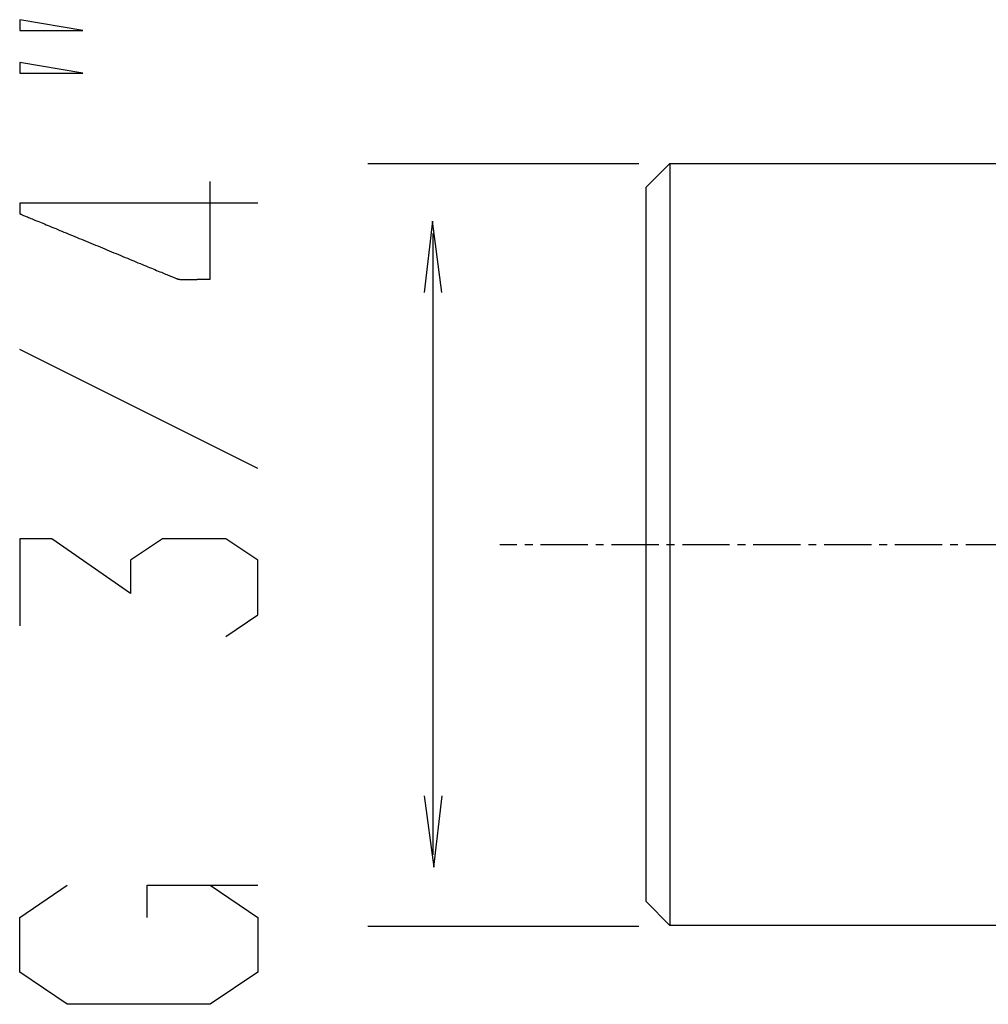
# Model space of a CAD drawing. Extents: x -150 to 225, y -74 to 263.
# Drawn here: x -150 to -107, y -15 to 29 of the extents above; entities that cross this region are included whole.
import ezdxf

# ---------------------------------------------------------------- set-up
doc = ezdxf.new("R2010")
doc.units = 0
doc.header["$LTSCALE"] = 0.5
doc.header["$MEASUREMENT"] = 0
doc.linetypes.add('AI9-LTYPE1', pattern=[6.35, 4.233333, -0.705556, 0.705556, -0.705556])
doc.layers.add('_0-1_EBENE_1', color=7, linetype='CONTINUOUS')

msp = doc.modelspace()

# ---------------------------------------------------------------- linework, layer by layer
at = {"layer": '_0-1_EBENE_1', "color": 7, "linetype": 'Continuous'}
for p, q in [((-147.439, 28.314), (-150.266, 28.794)), ((-150.266, 28.794), (-150.266, 28.314)), ((-150.266, 28.314), (-147.439, 28.314)), ((-147.439, 26.395), (-150.266, 26.874)), ((-150.266, 26.874), (-150.266, 26.395)), ((-150.266, 26.395), (-147.439, 26.395)), ((-122.53, 22.34), (-134.675, 22.34)), ((-122.209, 21.287), (-121.142, 22.354)), ((-121.142, 22.354), (-91.257, 22.352)), ((-121.142, 22.354), (-121.142, -11.78)), ((-141.733, 21.536), (-141.733, 21.54)), ((-141.733, 21.529), (-141.733, 21.536)), ((-141.733, 21.521), (-141.733, 21.529)), ((-141.733, 21.511), (-141.733, 21.521)), ((-141.733, 21.498), (-141.733, 21.511)), ((-141.733, 21.481), (-141.733, 21.498)), ((-141.733, 21.464), (-141.733, 21.481)), ((-141.733, 21.445), (-141.733, 21.464)), ((-141.733, 21.422), (-141.733, 21.445)), ((-141.733, 21.399), (-141.733, 21.422)), ((-141.733, 21.374), (-141.733, 21.399)), ((-141.733, 21.347), (-141.733, 21.374)), ((-141.733, 21.317), (-141.733, 21.347)), ((-141.733, 21.286), (-141.733, 21.317)), ((-141.733, 21.252), (-141.733, 21.286)), ((-141.733, 21.219), (-141.733, 21.252)), ((-141.733, 21.181), (-141.733, 21.219)), ((-141.733, 21.143), (-141.733, 21.181)), ((-122.209, -10.713), (-122.209, 21.287)), ((-141.733, 21.103), (-141.733, 21.143)), ((-141.733, 21.063), (-141.733, 21.103)), ((-141.733, 21.019), (-141.733, 21.063)), ((-141.733, 20.975), (-141.733, 21.019)), ((-141.733, 20.931), (-141.733, 20.975)), ((-141.733, 20.883), (-141.733, 20.931)), ((-141.733, 20.836), (-141.733, 20.883)), ((-141.733, 20.786), (-141.733, 20.836)), ((-141.733, 20.736), (-141.733, 20.786)), ((-141.733, 20.683), (-141.733, 20.736)), ((-150.262, 20.58), (-150.266, 20.58)), ((-150.266, 20.58), (-150.266, 20.58)), ((-150.266, 20.58), (-150.266, 20.578)), ((-150.266, 20.578), (-150.266, 20.576)), ((-150.266, 20.576), (-150.266, 20.574)), ((-150.266, 20.574), (-150.266, 20.572)), ((-150.266, 20.572), (-150.266, 20.57)), ((-150.266, 20.57), (-150.266, 20.568)), ((-150.266, 20.568), (-150.266, 20.566)), ((-150.266, 20.566), (-150.266, 20.564)), ((-150.266, 20.564), (-150.266, 20.559)), ((-150.266, 20.559), (-150.266, 20.557)), ((-150.266, 20.557), (-150.266, 20.553)), ((-150.266, 20.553), (-150.266, 20.549)), ((-150.266, 20.549), (-150.266, 20.547)), ((-150.266, 20.547), (-150.266, 20.543)), ((-150.266, 20.543), (-150.266, 20.538)), ((-150.266, 20.538), (-150.266, 20.534)), ((-150.266, 20.534), (-150.266, 20.53)), ((-150.266, 20.53), (-150.266, 20.524)), ((-150.266, 20.524), (-150.266, 20.519)), ((-150.266, 20.519), (-150.266, 20.515)), ((-150.266, 20.515), (-150.266, 20.509)), ((-150.266, 20.509), (-150.266, 20.505)), ((-150.266, 20.505), (-150.266, 20.498)), ((-150.266, 20.498), (-150.266, 20.494)), ((-150.266, 20.494), (-150.266, 20.488)), ((-150.266, 20.488), (-150.266, 20.482)), ((-150.266, 20.482), (-150.266, 20.475)), ((-150.266, 20.475), (-150.266, 20.471)), ((-150.266, 20.471), (-150.266, 20.465)), ((-150.266, 20.465), (-150.266, 20.459)), ((-150.266, 20.459), (-150.266, 20.452)), ((-150.266, 20.452), (-150.266, 20.446)), ((-150.266, 20.446), (-150.266, 20.44)), ((-150.266, 20.44), (-150.266, 20.433)), ((-150.266, 20.433), (-150.266, 20.425)), ((-150.266, 20.425), (-150.266, 20.419)), ((-150.266, 20.419), (-150.266, 20.412)), ((-150.266, 20.412), (-150.266, 20.406)), ((-150.266, 20.406), (-150.266, 20.4)), ((-150.266, 20.4), (-150.266, 20.391)), ((-150.266, 20.391), (-150.266, 20.385)), ((-150.266, 20.385), (-150.266, 20.379)), ((-150.266, 20.379), (-150.266, 20.37)), ((-150.266, 20.37), (-150.266, 20.364)), ((-150.266, 20.364), (-150.266, 20.358)), ((-150.266, 20.358), (-150.266, 20.349)), ((-150.266, 20.349), (-150.266, 20.343)), ((-150.266, 20.343), (-150.266, 20.337)), ((-150.266, 20.337), (-150.266, 20.328)), ((-150.266, 20.328), (-150.266, 20.322)), ((-150.266, 20.322), (-150.266, 20.316)), ((-150.266, 20.316), (-150.266, 20.307)), ((-150.266, 20.307), (-150.266, 20.301)), ((-150.266, 20.301), (-150.266, 20.295)), ((-150.266, 20.295), (-150.266, 20.286)), ((-150.252, 20.58), (-150.262, 20.58)), ((-150.235, 20.58), (-150.252, 20.58)), ((-150.214, 20.58), (-150.235, 20.58)), ((-150.186, 20.58), (-150.214, 20.58)), ((-150.153, 20.58), (-150.186, 20.58)), ((-150.115, 20.58), (-150.153, 20.58)), ((-150.071, 20.58), (-150.115, 20.58)), ((-150.023, 20.58), (-150.071, 20.58)), ((-149.969, 20.58), (-150.023, 20.58)), ((-149.91, 20.58), (-149.969, 20.58)), ((-149.847, 20.58), (-149.91, 20.58)), ((-149.778, 20.58), (-149.847, 20.58)), ((-149.706, 20.58), (-149.778, 20.58)), ((-149.629, 20.58), (-149.706, 20.58)), ((-149.547, 20.58), (-149.629, 20.58)), ((-149.461, 20.58), (-149.547, 20.58)), ((-149.372, 20.58), (-149.461, 20.58)), ((-149.278, 20.58), (-149.372, 20.58)), ((-149.181, 20.58), (-149.278, 20.58)), ((-149.08, 20.58), (-149.181, 20.58)), ((-148.975, 20.58), (-149.08, 20.58)), ((-148.867, 20.58), (-148.975, 20.58)), ((-148.755, 20.58), (-148.867, 20.58)), ((-148.64, 20.58), (-148.755, 20.58)), ((-148.523, 20.58), (-148.64, 20.58)), ((-148.402, 20.58), (-148.523, 20.58)), ((-148.278, 20.58), (-148.402, 20.58)), ((-148.152, 20.58), (-148.278, 20.58)), ((-148.023, 20.58), (-148.152, 20.58)), ((-147.891, 20.58), (-148.023, 20.58)), ((-147.757, 20.58), (-147.891, 20.58)), ((-147.621, 20.58), (-147.757, 20.58)), ((-147.482, 20.58), (-147.621, 20.58)), ((-147.342, 20.58), (-147.482, 20.58)), ((-147.199, 20.58), (-147.342, 20.58)), ((-147.055, 20.58), (-147.199, 20.58)), ((-146.91, 20.58), (-147.055, 20.58)), ((-146.762, 20.58), (-146.91, 20.58)), ((-146.614, 20.58), (-146.762, 20.58)), ((-146.463, 20.58), (-146.614, 20.58)), ((-146.312, 20.58), (-146.463, 20.58)), ((-146.16, 20.58), (-146.312, 20.58)), ((-146.007, 20.58), (-146.16, 20.58)), ((-145.852, 20.58), (-146.007, 20.58)), ((-145.698, 20.58), (-145.852, 20.58)), ((-145.542, 20.58), (-145.698, 20.58)), ((-145.386, 20.58), (-145.542, 20.58)), ((-145.23, 20.58), (-145.386, 20.58)), ((-145.074, 20.58), (-145.23, 20.58)), ((-144.917, 20.58), (-145.074, 20.58)), ((-144.761, 20.58), (-144.917, 20.58)), ((-144.604, 20.58), (-144.761, 20.58)), ((-144.448, 20.58), (-144.604, 20.58)), ((-144.292, 20.58), (-144.448, 20.58)), ((-144.137, 20.58), (-144.292, 20.58)), ((-143.982, 20.58), (-144.137, 20.58)), ((-143.828, 20.58), (-143.982, 20.58)), ((-143.675, 20.58), (-143.828, 20.58)), ((-143.523, 20.58), (-143.675, 20.58)), ((-143.372, 20.58), (-143.523, 20.58)), ((-143.222, 20.58), (-143.372, 20.58)), ((-143.074, 20.58), (-143.222, 20.58)), ((-142.927, 20.58), (-143.074, 20.58)), ((-142.781, 20.58), (-142.927, 20.58)), ((-142.638, 20.58), (-142.781, 20.58)), ((-142.496, 20.58), (-142.638, 20.58)), ((-142.356, 20.58), (-142.496, 20.58)), ((-142.218, 20.58), (-142.356, 20.58)), ((-142.082, 20.58), (-142.218, 20.58)), ((-141.948, 20.58), (-142.082, 20.58)), ((-141.817, 20.58), (-141.948, 20.58)), ((-141.689, 20.58), (-141.817, 20.58)), ((-141.733, 20.631), (-141.733, 20.683)), ((-141.733, 20.578), (-141.733, 20.631)), ((-141.733, 20.524), (-141.733, 20.578)), ((-141.733, 20.467), (-141.733, 20.524)), ((-141.733, 20.41), (-141.733, 20.467)), ((-141.733, 20.354), (-141.733, 20.41)), ((-141.733, 20.295), (-141.733, 20.354)), ((-141.733, 20.236), (-141.733, 20.295)), ((-141.563, 20.58), (-141.689, 20.58)), ((-141.439, 20.58), (-141.563, 20.58)), ((-141.319, 20.58), (-141.439, 20.58)), ((-141.202, 20.58), (-141.319, 20.58)), ((-141.088, 20.58), (-141.202, 20.58)), ((-140.977, 20.58), (-141.088, 20.58)), ((-140.87, 20.58), (-140.977, 20.58)), ((-140.765, 20.58), (-140.87, 20.58)), ((-140.665, 20.58), (-140.765, 20.58)), ((-140.568, 20.58), (-140.665, 20.58)), ((-140.475, 20.58), (-140.568, 20.58)), ((-140.387, 20.58), (-140.475, 20.58)), ((-140.302, 20.58), (-140.387, 20.58)), ((-140.221, 20.58), (-140.302, 20.58)), ((-140.145, 20.58), (-140.221, 20.58)), ((-140.073, 20.58), (-140.145, 20.58)), ((-140.006, 20.58), (-140.073, 20.58)), ((-139.944, 20.58), (-140.006, 20.58)), ((-139.886, 20.58), (-139.944, 20.58)), ((-139.833, 20.58), (-139.886, 20.58)), ((-139.785, 20.58), (-139.833, 20.58)), ((-139.743, 20.58), (-139.785, 20.58)), ((-139.705, 20.58), (-139.743, 20.58)), ((-139.674, 20.58), (-139.705, 20.58)), ((-139.647, 20.58), (-139.674, 20.58)), ((-139.627, 20.58), (-139.647, 20.58)), ((-139.612, 20.58), (-139.627, 20.58)), ((-139.603, 20.58), (-139.612, 20.58)), ((-139.599, 20.58), (-139.603, 20.58)), ((-150.266, 20.286), (-150.266, 20.28)), ((-150.266, 20.28), (-150.266, 20.274)), ((-150.266, 20.274), (-150.266, 20.267)), ((-150.266, 20.267), (-150.266, 20.259)), ((-150.266, 20.259), (-150.266, 20.253)), ((-150.266, 20.253), (-150.266, 20.246)), ((-150.266, 20.246), (-150.266, 20.24)), ((-150.266, 20.24), (-150.266, 20.234)), ((-150.266, 20.234), (-150.266, 20.228)), ((-150.266, 20.228), (-150.266, 20.221)), ((-150.266, 20.221), (-150.266, 20.215)), ((-150.266, 20.215), (-150.266, 20.209)), ((-150.266, 20.209), (-150.266, 20.202)), ((-150.266, 20.202), (-150.266, 20.198)), ((-150.266, 20.198), (-150.266, 20.192)), ((-150.266, 20.192), (-150.266, 20.186)), ((-150.266, 20.186), (-150.266, 20.181)), ((-150.266, 20.181), (-150.266, 20.175)), ((-150.266, 20.175), (-150.266, 20.171)), ((-150.266, 20.171), (-150.266, 20.165)), ((-150.266, 20.165), (-150.266, 20.16)), ((-150.266, 20.16), (-150.266, 20.156)), ((-150.266, 20.156), (-150.266, 20.15)), ((-150.266, 20.15), (-150.266, 20.146)), ((-150.266, 20.146), (-150.266, 20.141)), ((-150.266, 20.141), (-150.266, 20.137)), ((-150.266, 20.137), (-150.266, 20.133)), ((-150.266, 20.133), (-150.266, 20.131)), ((-150.266, 20.131), (-150.266, 20.127)), ((-150.266, 20.127), (-150.266, 20.123)), ((-150.266, 20.123), (-150.266, 20.12)), ((-150.266, 20.12), (-150.266, 20.118)), ((-150.266, 20.118), (-150.266, 20.114)), ((-150.266, 20.114), (-150.266, 20.112)), ((-150.266, 20.112), (-150.266, 20.11)), ((-150.266, 20.11), (-150.266, 20.108)), ((-150.266, 20.108), (-150.266, 20.106)), ((-150.266, 20.106), (-150.266, 20.104)), ((-150.266, 20.104), (-150.266, 20.102)), ((-150.266, 20.102), (-150.265, 20.102)), ((-150.265, 20.102), (-150.261, 20.099)), ((-150.261, 20.099), (-150.253, 20.095)), ((-150.253, 20.095), (-150.241, 20.091)), ((-150.241, 20.091), (-150.225, 20.085)), ((-150.225, 20.085), (-150.205, 20.076)), ((-150.205, 20.076), (-150.181, 20.066)), ((-150.181, 20.066), (-150.154, 20.055)), ((-150.154, 20.055), (-150.124, 20.043)), ((-150.124, 20.043), (-150.09, 20.028)), ((-150.09, 20.028), (-150.053, 20.013)), ((-150.053, 20.013), (-150.013, 19.997)), ((-150.013, 19.997), (-149.969, 19.978)), ((-149.969, 19.978), (-149.923, 19.959)), ((-149.923, 19.959), (-149.873, 19.938)), ((-149.873, 19.938), (-149.821, 19.917)), ((-149.821, 19.917), (-149.766, 19.894)), ((-149.766, 19.894), (-149.708, 19.871)), ((-149.708, 19.871), (-149.647, 19.845)), ((-141.733, 20.177), (-141.733, 20.236)), ((-141.733, 20.116), (-141.733, 20.177)), ((-141.733, 20.055), (-141.733, 20.116)), ((-141.733, 19.994), (-141.733, 20.055)), ((-141.733, 19.931), (-141.733, 19.994)), ((-141.733, 19.871), (-141.733, 19.931)), ((-141.733, 19.808), (-141.733, 19.871)), ((-149.647, 19.845), (-149.584, 19.818)), ((-149.584, 19.818), (-149.518, 19.791)), ((-149.518, 19.791), (-149.45, 19.764)), ((-149.45, 19.764), (-149.379, 19.734)), ((-149.379, 19.734), (-149.306, 19.705)), ((-149.306, 19.705), (-149.231, 19.673)), ((-149.231, 19.673), (-149.154, 19.642)), ((-149.154, 19.642), (-149.075, 19.608)), ((-149.075, 19.608), (-148.994, 19.575)), ((-148.994, 19.575), (-148.911, 19.541)), ((-148.911, 19.541), (-148.826, 19.505)), ((-148.826, 19.505), (-148.739, 19.47)), ((-148.739, 19.47), (-148.651, 19.434)), ((-148.651, 19.434), (-148.561, 19.396)), ((-141.733, 19.745), (-141.733, 19.808)), ((-141.733, 19.68), (-141.733, 19.745)), ((-141.733, 19.617), (-141.733, 19.68)), ((-141.733, 19.554), (-141.733, 19.617)), ((-141.733, 19.488), (-141.733, 19.554)), ((-141.733, 19.425), (-141.733, 19.488)), ((-141.733, 19.36), (-141.733, 19.425)), ((-131.777, 19.773), (-132.15, 16.573)), ((-131.35, 16.573), (-131.777, 19.773)), ((-148.561, 19.396), (-148.47, 19.358)), ((-148.47, 19.358), (-148.378, 19.32)), ((-148.378, 19.32), (-148.284, 19.281)), ((-148.284, 19.281), (-148.189, 19.243)), ((-148.189, 19.243), (-148.092, 19.203)), ((-148.092, 19.203), (-147.995, 19.161)), ((-147.995, 19.161), (-147.897, 19.121)), ((-147.897, 19.121), (-147.797, 19.081)), ((-147.797, 19.081), (-147.697, 19.039)), ((-147.697, 19.039), (-147.596, 18.997)), ((-147.596, 18.997), (-147.495, 18.955)), ((-141.733, 19.297), (-141.733, 19.36)), ((-141.733, 19.232), (-141.733, 19.297)), ((-141.733, 19.167), (-141.733, 19.232)), ((-141.733, 19.104), (-141.733, 19.167)), ((-141.733, 19.041), (-141.733, 19.104)), ((-141.733, 18.976), (-141.733, 19.041)), ((-141.733, 18.913), (-141.733, 18.976)), ((-131.746, -8.618), (-131.746, 19.216)), ((-147.495, 18.955), (-147.393, 18.913)), ((-147.393, 18.913), (-147.29, 18.871)), ((-147.29, 18.871), (-147.187, 18.827)), ((-147.187, 18.827), (-147.083, 18.785)), ((-147.083, 18.785), (-146.98, 18.741)), ((-146.98, 18.741), (-146.876, 18.699)), ((-146.876, 18.699), (-146.771, 18.657)), ((-146.771, 18.657), (-146.667, 18.613)), ((-146.667, 18.613), (-146.563, 18.571)), ((-146.563, 18.571), (-146.459, 18.527)), ((-146.459, 18.527), (-146.356, 18.485)), ((-141.733, 18.85), (-141.733, 18.913)), ((-141.733, 18.789), (-141.733, 18.85)), ((-141.733, 18.726), (-141.733, 18.789)), ((-141.733, 18.665), (-141.733, 18.726)), ((-141.733, 18.604), (-141.733, 18.665)), ((-141.733, 18.544), (-141.733, 18.604)), ((-141.733, 18.485), (-141.733, 18.544)), ((-146.356, 18.485), (-146.252, 18.441)), ((-146.252, 18.441), (-146.149, 18.399)), ((-146.149, 18.399), (-146.046, 18.357)), ((-146.046, 18.357), (-145.944, 18.315)), ((-145.944, 18.315), (-145.843, 18.273)), ((-145.843, 18.273), (-145.742, 18.231)), ((-145.742, 18.231), (-145.642, 18.189)), ((-145.642, 18.189), (-145.542, 18.147)), ((-145.542, 18.147), (-145.444, 18.107)), ((-145.444, 18.107), (-145.347, 18.067)), ((-141.733, 18.426), (-141.733, 18.485)), ((-141.733, 18.367), (-141.733, 18.426)), ((-141.733, 18.308), (-141.733, 18.367)), ((-141.733, 18.252), (-141.733, 18.308)), ((-141.733, 18.197), (-141.733, 18.252)), ((-141.733, 18.142), (-141.733, 18.197)), ((-141.733, 18.088), (-141.733, 18.142)), ((-141.733, 18.035), (-141.733, 18.088)), ((-145.347, 18.067), (-145.25, 18.027)), ((-145.25, 18.027), (-145.155, 17.987)), ((-145.155, 17.987), (-145.061, 17.949)), ((-145.061, 17.949), (-144.969, 17.909)), ((-144.969, 17.909), (-144.877, 17.874)), ((-144.877, 17.874), (-144.788, 17.836)), ((-144.788, 17.836), (-144.7, 17.798)), ((-144.7, 17.798), (-144.613, 17.762)), ((-144.613, 17.762), (-144.528, 17.729)), ((-144.528, 17.729), (-144.445, 17.693)), ((-144.445, 17.693), (-144.364, 17.66)), ((-144.364, 17.66), (-144.285, 17.628)), ((-141.733, 17.983), (-141.733, 18.035)), ((-141.733, 17.932), (-141.733, 17.983)), ((-141.733, 17.882), (-141.733, 17.932)), ((-141.733, 17.834), (-141.733, 17.882)), ((-141.733, 17.788), (-141.733, 17.834)), ((-141.733, 17.741), (-141.733, 17.788)), ((-141.733, 17.697), (-141.733, 17.741)), ((-141.733, 17.653), (-141.733, 17.697)), ((-141.733, 17.613), (-141.733, 17.653)), ((-144.285, 17.628), (-144.208, 17.597)), ((-144.208, 17.597), (-144.133, 17.565)), ((-144.133, 17.565), (-144.06, 17.534)), ((-144.06, 17.534), (-143.989, 17.506)), ((-143.989, 17.506), (-143.921, 17.477)), ((-143.921, 17.477), (-143.855, 17.45)), ((-143.855, 17.45), (-143.792, 17.424)), ((-143.792, 17.424), (-143.731, 17.399)), ((-143.731, 17.399), (-143.673, 17.374)), ((-143.673, 17.374), (-143.618, 17.351)), ((-143.618, 17.351), (-143.566, 17.33)), ((-143.566, 17.33), (-143.516, 17.309)), ((-143.516, 17.309), (-143.47, 17.29)), ((-143.47, 17.29), (-143.426, 17.273)), ((-143.426, 17.273), (-143.386, 17.256)), ((-143.386, 17.256), (-143.349, 17.24)), ((-143.349, 17.24), (-143.315, 17.227)), ((-143.315, 17.227), (-143.285, 17.214)), ((-143.285, 17.214), (-143.258, 17.202)), ((-141.733, 17.573), (-141.733, 17.613)), ((-141.733, 17.534), (-141.733, 17.573)), ((-141.733, 17.498), (-141.733, 17.534)), ((-141.733, 17.462), (-141.733, 17.498)), ((-141.733, 17.429), (-141.733, 17.462)), ((-141.733, 17.397), (-141.733, 17.429)), ((-141.733, 17.368), (-141.733, 17.397)), ((-141.733, 17.34), (-141.733, 17.368)), ((-141.733, 17.313), (-141.733, 17.34)), ((-141.733, 17.29), (-141.733, 17.313)), ((-141.733, 17.267), (-141.733, 17.29)), ((-141.733, 17.248), (-141.733, 17.267)), ((-141.733, 17.229), (-141.733, 17.248)), ((-141.733, 17.214), (-141.733, 17.229)), ((-141.733, 17.2), (-141.733, 17.214)), ((-143.258, 17.202), (-143.234, 17.193)), ((-143.234, 17.193), (-143.214, 17.185)), ((-143.214, 17.185), (-143.198, 17.179)), ((-143.198, 17.179), (-143.186, 17.172)), ((-143.186, 17.172), (-143.178, 17.17)), ((-143.178, 17.17), (-143.173, 17.168)), ((-143.173, 17.168), (-143.172, 17.168)), ((-143.172, 17.168), (-143.17, 17.166)), ((-143.17, 17.166), (-143.168, 17.166)), ((-143.168, 17.166), (-143.165, 17.166)), ((-143.165, 17.166), (-143.161, 17.166)), ((-143.161, 17.166), (-143.157, 17.166)), ((-143.157, 17.166), (-143.152, 17.166)), ((-143.152, 17.166), (-143.146, 17.164)), ((-143.146, 17.164), (-143.14, 17.164)), ((-143.14, 17.164), (-143.133, 17.164)), ((-143.133, 17.164), (-143.125, 17.164)), ((-143.125, 17.164), (-143.117, 17.164)), ((-143.117, 17.164), (-143.109, 17.164)), ((-143.109, 17.164), (-143.099, 17.164)), ((-143.099, 17.164), (-143.09, 17.162)), ((-143.09, 17.162), (-143.079, 17.162)), ((-143.079, 17.162), (-143.069, 17.162)), ((-143.069, 17.162), (-143.058, 17.162)), ((-143.058, 17.162), (-143.046, 17.162)), ((-143.046, 17.162), (-143.034, 17.162)), ((-143.034, 17.162), (-143.021, 17.162)), ((-143.021, 17.162), (-143.008, 17.162)), ((-143.008, 17.162), (-142.995, 17.162)), ((-142.995, 17.162), (-142.981, 17.162)), ((-142.981, 17.162), (-142.966, 17.162)), ((-142.966, 17.162), (-142.952, 17.162)), ((-142.952, 17.162), (-142.937, 17.162)), ((-142.937, 17.162), (-142.921, 17.16)), ((-142.921, 17.16), (-142.906, 17.16)), ((-142.906, 17.16), (-142.889, 17.16)), ((-142.889, 17.16), (-142.873, 17.16)), ((-142.873, 17.16), (-142.856, 17.16)), ((-142.856, 17.16), (-142.839, 17.16)), ((-142.839, 17.16), (-142.822, 17.16)), ((-142.822, 17.16), (-142.805, 17.16)), ((-142.805, 17.16), (-142.787, 17.16)), ((-142.787, 17.16), (-142.769, 17.16)), ((-142.769, 17.16), (-142.751, 17.16)), ((-142.751, 17.16), (-142.732, 17.16)), ((-142.732, 17.16), (-142.714, 17.16)), ((-142.714, 17.16), (-142.695, 17.16)), ((-142.695, 17.16), (-142.676, 17.16)), ((-142.676, 17.16), (-142.657, 17.162)), ((-142.657, 17.162), (-142.637, 17.162)), ((-142.637, 17.162), (-142.618, 17.162)), ((-142.618, 17.162), (-142.599, 17.162)), ((-142.599, 17.162), (-142.579, 17.162)), ((-142.579, 17.162), (-142.559, 17.162)), ((-142.559, 17.162), (-142.539, 17.162)), ((-142.539, 17.162), (-142.519, 17.162)), ((-142.519, 17.162), (-142.5, 17.162)), ((-142.5, 17.162), (-142.48, 17.162)), ((-142.48, 17.162), (-142.46, 17.162)), ((-142.46, 17.162), (-142.44, 17.162)), ((-142.44, 17.162), (-142.42, 17.162)), ((-142.42, 17.162), (-142.4, 17.162)), ((-142.4, 17.162), (-142.38, 17.162)), ((-142.38, 17.162), (-142.36, 17.162)), ((-142.36, 17.162), (-142.34, 17.162)), ((-142.34, 17.162), (-142.321, 17.162)), ((-142.321, 17.162), (-142.301, 17.164)), ((-142.301, 17.164), (-142.281, 17.164)), ((-142.281, 17.164), (-142.262, 17.164)), ((-142.262, 17.164), (-142.243, 17.164)), ((-142.243, 17.164), (-142.224, 17.164)), ((-142.224, 17.164), (-142.204, 17.164)), ((-142.204, 17.164), (-142.186, 17.164)), ((-142.186, 17.164), (-142.167, 17.164)), ((-142.167, 17.164), (-142.149, 17.164)), ((-142.149, 17.164), (-142.13, 17.164)), ((-142.13, 17.164), (-142.112, 17.164)), ((-142.112, 17.164), (-142.094, 17.164)), ((-142.094, 17.164), (-142.077, 17.164)), ((-142.077, 17.164), (-142.06, 17.164)), ((-142.06, 17.164), (-142.043, 17.166)), ((-142.043, 17.166), (-142.026, 17.166)), ((-142.026, 17.166), (-142.009, 17.166)), ((-142.009, 17.166), (-141.993, 17.166)), ((-141.993, 17.166), (-141.977, 17.166)), ((-141.977, 17.166), (-141.962, 17.166)), ((-141.962, 17.166), (-141.947, 17.166)), ((-141.947, 17.166), (-141.932, 17.166)), ((-141.932, 17.166), (-141.918, 17.166)), ((-141.918, 17.166), (-141.904, 17.166)), ((-141.904, 17.166), (-141.891, 17.166)), ((-141.891, 17.166), (-141.877, 17.166)), ((-141.877, 17.166), (-141.865, 17.166)), ((-141.865, 17.166), (-141.853, 17.166)), ((-141.853, 17.166), (-141.841, 17.166)), ((-141.841, 17.166), (-141.829, 17.166)), ((-141.829, 17.166), (-141.818, 17.166)), ((-141.818, 17.166), (-141.808, 17.168)), ((-141.808, 17.168), (-141.799, 17.168)), ((-141.799, 17.168), (-141.789, 17.168)), ((-141.789, 17.168), (-141.78, 17.168)), ((-141.78, 17.168), (-141.772, 17.168)), ((-141.772, 17.168), (-141.765, 17.168)), ((-141.765, 17.168), (-141.758, 17.168)), ((-141.758, 17.168), (-141.751, 17.168)), ((-141.751, 17.168), (-141.746, 17.168)), ((-141.746, 17.168), (-141.74, 17.168)), ((-141.74, 17.168), (-141.736, 17.168)), ((-141.736, 17.168), (-141.733, 17.168)), ((-141.733, 17.189), (-141.733, 17.2)), ((-141.733, 17.181), (-141.733, 17.189)), ((-141.733, 17.174), (-141.733, 17.181)), ((-141.733, 17.17), (-141.733, 17.174)), ((-141.733, 17.168), (-141.733, 17.17)), ((-139.599, 8.687), (-150.266, 14.021)), ((-148.826, 5.541), (-150.266, 5.541)), ((-150.266, 5.541), (-150.266, 1.647)), ((-145.306, 3.087), (-148.826, 5.541)), ((-143.866, 5.541), (-145.306, 4.581)), ((-141.039, 5.541), (-143.866, 5.541)), ((-139.599, 4.581), (-141.039, 5.541)), ((-145.306, 4.581), (-145.306, 3.087)), ((-139.599, 2.127), (-139.599, 4.581)), ((-141.039, 1.167), (-139.599, 2.127)), ((-132.141, -5.974), (-131.714, -9.174)), ((-131.714, -9.174), (-131.341, -5.974)), ((-150.266, -11.419), (-148.133, -9.98)), ((-144.559, -11.419), (-144.559, -9.98)), ((-144.559, -9.98), (-139.599, -9.98)), ((-141.733, -9.98), (-139.599, -11.419)), ((-121.147, -11.783), (-122.209, -10.713)), ((-150.266, -13.873), (-150.266, -11.419)), ((-139.599, -11.419), (-139.599, -13.873)), ((-122.53, -11.825), (-134.675, -11.825)), ((-91.26, -11.785), (-121.147, -11.783)), ((-148.133, -15.314), (-150.266, -13.873)), ((-139.599, -13.873), (-141.733, -15.314)), ((-141.733, -15.314), (-148.133, -15.314))]:
    msp.add_line(p, q, dxfattribs=at)
at = {"layer": '_0-1_EBENE_1', "color": 7, "linetype": 'AI9-LTYPE1'}
msp.add_line((-13.691, 5.275), (-128.753, 5.275), dxfattribs=at)

doc.saveas('drawing.dxf')
